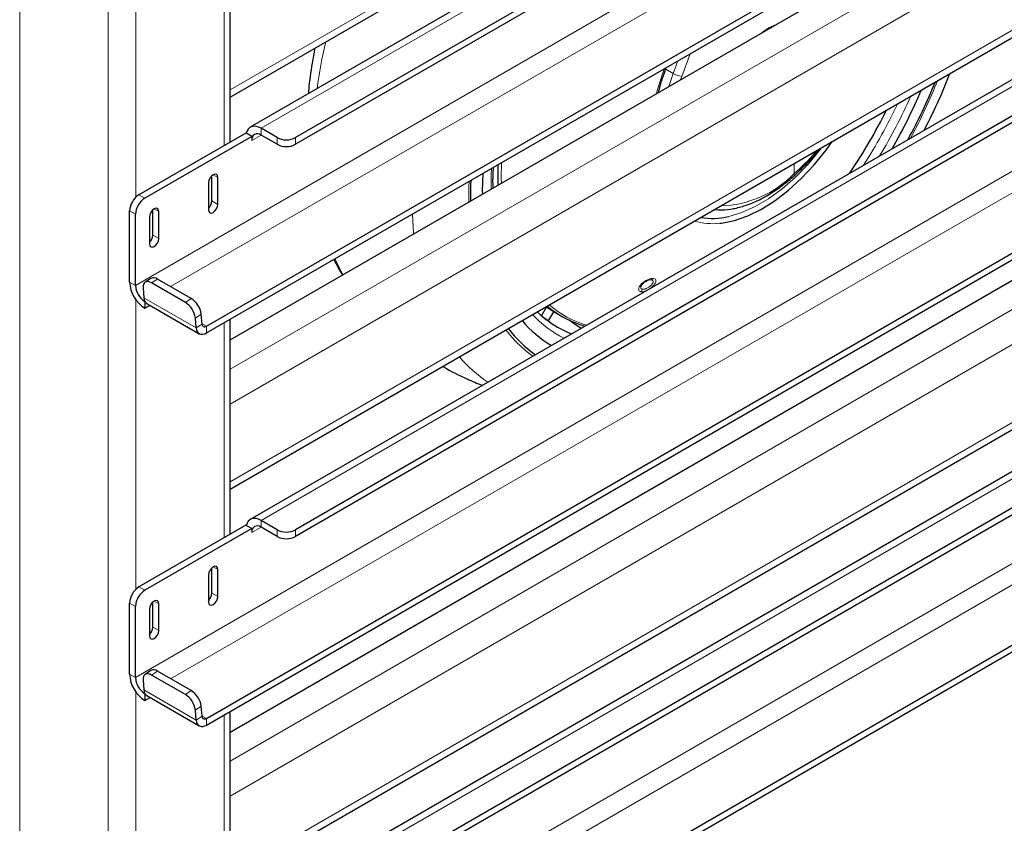
# Model space of a CAD drawing. Units: millimetres. Extents: x 0 to 210, y 0 to 297.
# Drawn here: x 158 to 166, y 99 to 106 of the extents above; entities that cross this region are included whole.
import ezdxf

# ---------------------------------------------------------------- set-up
doc = ezdxf.new("R2010")
doc.units = ezdxf.units.MM

msp = doc.modelspace()

# ---------------------------------------------------------------- linework, layer by layer
at = {"color": 8, "linetype": 'Continuous', "lineweight": 18}
for p, q in [((158.27356, 152.24371), (158.27356, 94.43262)), ((158.94531, 151.85592), (158.94531, 94.04483)), ((159.87313, 105.04223), (170.95755, 111.44113)), ((170.95755, 111.01263), (160.1085, 104.74961)), ((170.95755, 110.36959), (159.15391, 103.5555)), ((159.42116, 103.54649), (170.95755, 110.2063)), ((159.87313, 102.9192), (170.43441, 109.0161)), ((170.54491, 108.81454), (159.87313, 102.65385)), ((159.87313, 102.06185), (170.95755, 108.46075)), ((170.95755, 108.03226), (160.1085, 101.76924)), ((170.95755, 107.38922), (159.15391, 100.57512)), ((159.42116, 100.56611), (170.95755, 107.22592)), ((159.15744, 106.42618), (159.15744, 104.22674)), ((159.82919, 106.25215), (159.82919, 104.61897)), ((159.87313, 99.93883), (170.43441, 106.03572)), ((170.54491, 105.83416), (159.87313, 99.67347)), ((159.87313, 99.08148), (170.95755, 105.48038)), ((163.37064, 105.31621), (163.30823, 105.14463)), ((163.17555, 105.20358), (163.1642, 105.17027)), ((163.24228, 105.16583), (163.18568, 105.19804)), ((163.2774, 105.26238), (163.24228, 105.16583)), ((163.24228, 105.16583), (163.20999, 105.068)), ((163.30823, 105.14463), (163.29935, 105.11959)), ((170.95755, 105.05188), (160.1085, 98.78886)), ((160.1085, 104.69858), (160.1085, 104.74961)), ((160.03779, 104.65774), (160.10851, 104.69857)), ((160.23048, 104.62816), (160.23048, 104.67919)), ((160.3719, 104.67919), (160.3719, 104.62816)), ((164.16343, 104.40549), (164.16343, 104.48363)), ((170.95755, 104.40884), (159.15391, 97.59475)), ((159.74433, 104.39647), (159.7797, 104.37606)), ((159.18042, 104.24444), (159.22462, 104.21893)), ((159.42116, 97.58574), (170.95755, 104.24555)), ((159.7355, 104.19744), (159.7797, 104.17192)), ((159.15391, 104.09645), (159.10971, 104.12197)), ((159.29532, 104.13726), (159.33068, 104.11685)), ((159.28649, 103.93823), (159.33068, 103.91272)), ((159.15391, 103.5555), (159.10971, 103.58101)), ((159.32087, 103.60439), (159.27684, 103.57452)), ((159.15744, 103.4458), (159.15744, 101.24637)), ((159.21826, 103.46217), (159.61601, 103.23256)), ((159.53317, 103.42655), (159.57719, 103.45641)), ((159.65406, 103.33781), (159.61004, 103.30794)), ((159.66004, 103.26242), (159.61601, 103.23256)), ((159.69526, 103.24549), (159.65976, 103.26598)), ((159.82919, 103.27177), (159.82919, 101.63859)), ((159.69526, 103.24549), (159.69526, 103.19445)), ((160.1085, 101.7182), (160.1085, 101.76924)), ((160.03779, 101.67737), (160.10851, 101.7182)), ((160.23048, 101.64779), (160.23048, 101.69882)), ((160.3719, 101.69882), (160.3719, 101.64779)), ((159.74433, 101.4161), (159.7797, 101.39569)), ((159.18042, 101.26407), (159.22462, 101.23855)), ((159.29532, 101.15689), (159.33068, 101.13648)), ((159.7355, 101.21706), (159.7797, 101.19155)), ((159.15391, 101.11608), (159.10971, 101.14159)), ((159.28649, 100.95785), (159.33068, 100.93234)), ((159.15391, 100.57512), (159.10971, 100.60063)), ((159.32087, 100.62401), (159.27684, 100.59415)), ((159.21826, 100.4818), (159.61601, 100.25219)), ((159.53317, 100.44618), (159.57719, 100.47604)), ((159.15744, 100.46543), (159.15744, 98.26599)), ((159.65406, 100.35743), (159.61004, 100.32757)), ((159.66004, 100.28205), (159.61601, 100.25219)), ((159.69526, 100.26511), (159.65976, 100.28561)), ((159.69526, 100.26511), (159.69526, 100.21408)), ((159.82919, 100.2914), (159.82919, 98.65822))]:
    msp.add_line(p, q, dxfattribs=at)
at = {"color": 7, "linetype": 'Continuous', "lineweight": 25}
for p, q in [((159.87313, 104.98726), (170.95755, 111.38616)), ((170.95755, 111.06758), (160.02726, 104.75765)), ((170.95755, 110.79016), (160.3719, 104.67919)), ((170.95755, 110.73913), (160.3719, 104.62816)), ((159.69526, 103.24549), (170.95755, 109.74707)), ((159.69526, 103.19445), (170.95755, 109.69603)), ((159.87313, 103.14167), (170.95755, 109.54057)), ((159.87313, 102.00689), (170.95755, 108.40579)), ((170.95755, 108.0872), (160.02726, 101.77728)), ((170.95755, 107.80979), (160.3719, 101.69882)), ((170.95755, 107.75875), (160.3719, 101.64779)), ((159.69526, 100.26511), (170.95755, 106.76669)), ((159.69526, 100.21408), (170.95755, 106.71566)), ((159.87313, 100.1613), (170.95755, 106.5602)), ((159.87313, 104.64433), (159.87313, 106.27751)), ((159.87313, 99.02651), (170.95755, 105.42541)), ((163.1765, 105.17098), (163.19048, 105.2122)), ((170.95755, 105.10683), (160.02726, 98.79691)), ((170.95755, 104.82941), (160.3719, 98.71845)), ((160.23048, 104.67919), (160.1085, 104.74961)), ((170.95755, 104.77838), (160.3719, 98.66741)), ((159.9936, 104.71388), (159.18042, 104.24444)), ((160.03779, 104.68836), (159.22462, 104.21893)), ((159.9967, 104.71208), (159.9936, 104.71388)), ((160.03779, 104.68836), (159.9967, 104.71208)), ((160.03779, 104.68836), (160.03779, 104.65774)), ((160.23048, 104.62816), (160.1085, 104.69858)), ((159.7355, 104.19744), (159.7355, 104.39008)), ((159.7797, 104.17192), (159.7797, 104.37606)), ((159.70899, 104.33524), (159.70899, 104.1311)), ((159.10971, 103.58101), (159.10971, 104.12197)), ((159.15391, 103.5555), (159.15391, 104.09645)), ((159.25997, 104.07603), (159.25997, 103.87189)), ((159.28649, 103.93823), (159.28649, 104.13087)), ((159.33068, 103.91272), (159.33068, 104.11685)), ((159.69526, 97.28474), (170.95755, 103.78632)), ((159.69526, 97.2337), (170.95755, 103.73529)), ((159.27089, 103.60936), (159.22687, 103.5795)), ((159.53317, 103.42655), (159.27684, 103.57452)), ((159.57719, 103.45641), (159.32087, 103.60439)), ((159.21229, 103.53756), (159.21826, 103.46217)), ((159.22462, 103.43302), (159.22625, 103.43396)), ((159.22462, 103.43302), (159.22462, 103.38199)), ((159.22462, 103.38199), (159.26456, 103.40505)), ((159.24127, 103.4185), (159.63901, 103.18888)), ((159.66004, 103.26242), (159.65406, 103.33781)), ((162.24201, 103.32435), (162.27985, 103.3899)), ((162.33207, 103.35482), (162.29485, 103.29035)), ((159.61601, 103.23256), (159.61004, 103.30794)), ((159.87313, 101.66396), (159.87313, 103.29713)), ((162.39508, 103.31995), (162.44105, 103.29721)), ((160.23048, 101.69882), (160.1085, 101.76924)), ((159.9936, 101.7335), (159.18042, 101.26407)), ((160.03779, 101.70799), (159.22462, 101.23855)), ((159.9967, 101.73171), (159.9936, 101.7335)), ((160.03779, 101.70799), (159.9967, 101.73171)), ((160.03779, 101.70799), (160.03779, 101.67737)), ((160.23048, 101.64779), (160.1085, 101.7182)), ((159.7355, 101.21706), (159.7355, 101.4097)), ((159.7797, 101.19155), (159.7797, 101.39569)), ((159.70899, 101.35487), (159.70899, 101.15073)), ((159.28649, 100.95785), (159.28649, 101.15049)), ((159.10971, 100.60063), (159.10971, 101.14159)), ((159.15391, 100.57512), (159.15391, 101.11608)), ((159.25997, 101.09566), (159.25997, 100.89152)), ((159.33068, 100.93234), (159.33068, 101.13648)), ((159.27089, 100.62898), (159.22687, 100.59912)), ((159.21229, 100.55718), (159.21826, 100.4818)), ((159.53317, 100.44618), (159.27684, 100.59415)), ((159.57719, 100.47604), (159.32087, 100.62401)), ((159.22462, 100.45265), (159.22625, 100.45359)), ((159.22462, 100.45265), (159.22462, 100.40161)), ((159.22462, 100.40161), (159.26456, 100.42467)), ((159.24127, 100.43812), (159.63901, 100.20851)), ((159.61601, 100.25219), (159.61004, 100.32757)), ((159.66004, 100.28205), (159.65406, 100.35743)), ((159.87313, 98.68358), (159.87313, 100.31676))]:
    msp.add_line(p, q, dxfattribs=at)
at = {"color": 7, "linetype": 'Continuous', "lineweight": 25, "flags": 128}
for points in [[(164.01374, 105.532), (163.9756, 105.51379), (163.91779, 105.47661)], [(160.1085, 104.74961), (160.08937, 104.7588), (160.07078, 104.76403), (160.05324, 104.76516), (160.03724, 104.76215), (160.02323, 104.75509), (160.0116, 104.74417), (160.00267, 104.7297), (159.9967, 104.71208)], [(163.59722, 104.02806), (163.60941, 104.02939), (163.70813, 104.04896), (163.81002, 104.08429), (163.91361, 104.13488), (164.01741, 104.2), (164.11992, 104.2787), (164.21967, 104.36986), (164.31522, 104.47216), (164.40518, 104.58411), (164.45279, 104.65067)], [(161.91277, 104.31913), (161.9116, 104.37119), (161.91295, 104.4747)], [(159.7797, 104.37606), (159.777, 104.39013), (159.76934, 104.39895), (159.75787, 104.40118), (159.74434, 104.39648), (159.73081, 104.38556), (159.71934, 104.37009), (159.71168, 104.35242), (159.70899, 104.33524)], [(161.79496, 104.40658), (161.79141, 104.27347), (161.79154, 104.24915)], [(161.70314, 104.19812), (161.70457, 104.31211), (161.7064, 104.35546)], [(159.70899, 104.1311), (159.71168, 104.11703), (159.71934, 104.10821), (159.73081, 104.10598), (159.74434, 104.11069), (159.75787, 104.12161), (159.76934, 104.13708), (159.777, 104.15475), (159.7797, 104.17192)], [(159.33068, 104.11685), (159.32799, 104.13092), (159.32033, 104.13974), (159.30886, 104.14197), (159.29533, 104.13727), (159.2818, 104.12635), (159.27033, 104.11088), (159.26266, 104.09321), (159.25997, 104.07603)], [(159.25997, 103.87189), (159.26266, 103.85782), (159.27033, 103.849), (159.2818, 103.84678), (159.29533, 103.85148), (159.30886, 103.8624), (159.32033, 103.87787), (159.32799, 103.89554), (159.33068, 103.91272)], [(159.27684, 103.57452), (159.26316, 103.58099), (159.25025, 103.58422), (159.23859, 103.58409), (159.22864, 103.5806), (159.22078, 103.57389), (159.21532, 103.56422), (159.21245, 103.55195), (159.21229, 103.53756)], [(162.39508, 103.31995), (162.3507, 103.34371), (162.27501, 103.39346)], [(159.66004, 103.26242), (159.66121, 103.25566), (159.66355, 103.24995), (159.66698, 103.24549), (159.67137, 103.24242), (159.67659, 103.24087), (159.68244, 103.24086), (159.68874, 103.24242), (159.69526, 103.24549)], [(162.45077, 103.29387), (162.48034, 103.27367), (162.54402, 103.23018)], [(159.61601, 103.23256), (159.61865, 103.21735), (159.62391, 103.2045), (159.63162, 103.19445), (159.64152, 103.18756), (159.65325, 103.18405), (159.66643, 103.18405), (159.68059, 103.18756), (159.69526, 103.19445)], [(160.1085, 101.76924), (160.08937, 101.77843), (160.07078, 101.78366), (160.05324, 101.78478), (160.03724, 101.78177), (160.02323, 101.77471), (160.0116, 101.76379), (160.00267, 101.74933), (159.9967, 101.73171)], [(159.7797, 101.39569), (159.777, 101.40976), (159.76934, 101.41858), (159.75787, 101.42081), (159.74434, 101.4161), (159.73081, 101.40518), (159.71934, 101.38971), (159.71168, 101.37204), (159.70899, 101.35487)], [(159.33068, 101.13648), (159.32799, 101.15055), (159.32033, 101.15937), (159.30886, 101.1616), (159.29533, 101.15689), (159.2818, 101.14597), (159.27033, 101.1305), (159.26266, 101.11283), (159.25997, 101.09566)], [(159.70899, 101.15073), (159.71168, 101.13666), (159.71934, 101.12784), (159.73081, 101.12561), (159.74434, 101.13031), (159.75787, 101.14123), (159.76934, 101.1567), (159.777, 101.17437), (159.7797, 101.19155)], [(159.25997, 100.89152), (159.26266, 100.87745), (159.27033, 100.86863), (159.2818, 100.8664), (159.29533, 100.8711), (159.30886, 100.88202), (159.32033, 100.89749), (159.32799, 100.91516), (159.33068, 100.93234)], [(159.27684, 100.59415), (159.26316, 100.60062), (159.25025, 100.60385), (159.23859, 100.60372), (159.22864, 100.60023), (159.22078, 100.59352), (159.21532, 100.58384), (159.21245, 100.57157), (159.21229, 100.55718)], [(159.61601, 100.25219), (159.61865, 100.23697), (159.62391, 100.22412), (159.63162, 100.21408), (159.64152, 100.20719), (159.65325, 100.20368), (159.66643, 100.20368), (159.68059, 100.20719), (159.69526, 100.21408)], [(159.66004, 100.28205), (159.66121, 100.27529), (159.66355, 100.26958), (159.66698, 100.26511), (159.67137, 100.26205), (159.67659, 100.26049), (159.68244, 100.26049), (159.68874, 100.26205), (159.69526, 100.26511)]]:
    msp.add_lwpolyline(points, dxfattribs=at)
at = {"color": 8, "linetype": 'Continuous', "lineweight": 18, "flags": 128}
for points in [[(163.1642, 105.17027), (163.12102, 105.03621), (163.11468, 105.01298)], [(163.1642, 105.17027), (163.16872, 105.16958), (163.17238, 105.16943), (163.17499, 105.16985), (163.1764, 105.1708), (163.17656, 105.17113)], [(163.66529, 104.07982), (163.7577, 104.10687), (163.86199, 104.15225), (163.96707, 104.2132), (164.07129, 104.28879), (164.17304, 104.37783), (164.27073, 104.47893), (164.36283, 104.59051), (164.37387, 104.60511)], [(161.85808, 104.28756), (161.85953, 104.39877), (161.86162, 104.44507)], [(161.9366, 104.33289), (161.93594, 104.3683), (161.93798, 104.48915)], [(161.68833, 104.18957), (161.68978, 104.30426), (161.69157, 104.3469)], [(161.26911, 103.94755), (161.26858, 103.95356), (161.26021, 104.09788)], [(160.73154, 103.63722), (160.67397, 103.74917), (160.67026, 103.75731)]]:
    msp.add_lwpolyline(points, dxfattribs=at)
at = {"color": 8, "linetype": 'Continuous', "lineweight": 18}
for centre, radius, start, end in [((164.42375, 104.52315), 3.92417, 166.98145, 172.270968), ((163.32614, 105.31354), 0.16985, 240.41343, 263.946502), ((160.98519, 106.84697), 4.60717, 331.889882, 337.890844), ((161.1591, 106.74117), 4.26519, 328.923049, 335.846743), ((161.1593, 106.74053), 4.19791, 327.234653, 334.571406), ((163.58064, 104.97367), 0.81393, 271.568655, 315.726881), ((164.14901, 104.39866), 0.01595, 321.050119, 25.32513), ((163.54187, 104.51411), 0.4892, 253.564308, 276.496329), ((163.06355, 103.63664), 0.0414, 289.934386, 317.337883), ((162.95836, 103.54579), 0.05451, 316.305615, 339.085712), ((162.81064, 104.0034), 0.78443, 229.388376, 253.13418), ((162.79507, 103.90784), 0.84533, 222.671002, 243.076053), ((162.7434, 103.80207), 0.96857, 217.096186, 234.104443), ((162.43258, 103.70588), 1.06961, 220.326832, 235.926571)]:
    msp.add_arc(centre, radius, start, end, dxfattribs=at)
at = {"color": 7, "linetype": 'Continuous', "lineweight": 25}
for centre, radius, start, end in [((161.00092, 106.83736), 4.57666, 331.659054, 337.729877), ((161.08117, 106.78711), 4.40996, 330.186314, 336.694361), ((161.26532, 106.67949), 4.02117, 325.592553, 333.562798), ((160.0809, 104.66473), 0.04367, 50.796715, 189.214037), ((160.30119, 104.81567), 0.1537, 242.609672, 297.390328), ((160.30119, 104.76463), 0.1537, 242.609672, 297.390328), ((159.26323, 104.11498), 0.15368, 122.605478, 177.394522), ((159.30743, 104.08947), 0.15368, 122.605478, 177.394522), ((159.65703, 104.20155), 0.07858, 311.390227, 356.998507), ((163.53965, 104.61116), 0.546, 260.664809, 283.303245), ((159.20802, 103.94234), 0.07858, 311.390227, 356.998507), ((159.35918, 103.59236), 0.24973, 182.605478, 237.394522), ((159.30743, 103.56248), 0.15368, 182.605478, 237.394522), ((159.29193, 103.56716), 0.04715, 52.139522, 116.497262), ((159.28572, 103.46603), 0.06757, 183.274982, 208.336343), ((159.26177, 103.45342), 0.0405, 208.720531, 239.588431), ((159.44477, 103.28504), 0.16684, 7.888695, 58.009216), ((159.4888, 103.31491), 0.16684, 7.888695, 58.009216), ((162.79158, 104.00446), 0.78932, 230.068511, 253.844621), ((162.77259, 103.94643), 0.81766, 226.343675, 248.231583), ((162.77021, 103.86191), 0.8873, 220.262269, 239.282307), ((162.67109, 104.00463), 0.80732, 239.244081, 242.222385), ((162.74803, 103.81168), 0.95817, 217.535769, 234.777936), ((160.0809, 101.68436), 0.04367, 50.796715, 189.214037), ((160.30119, 101.83529), 0.1537, 242.609672, 297.390328), ((160.30119, 101.78426), 0.1537, 242.609672, 297.390328), ((159.26323, 101.13461), 0.15368, 122.605478, 177.394522), ((159.30743, 101.10909), 0.15368, 122.605478, 177.394522), ((159.65703, 101.22118), 0.07858, 311.390227, 356.998507), ((159.20802, 100.96197), 0.07858, 311.390227, 356.998507), ((159.29193, 100.58679), 0.04715, 52.139522, 116.497262), ((159.35918, 100.61199), 0.24973, 182.605478, 237.394522), ((159.30743, 100.58211), 0.15368, 182.605478, 237.394522), ((159.28572, 100.48566), 0.06757, 183.274982, 208.336343), ((159.4888, 100.33453), 0.16684, 7.888695, 58.009216), ((159.26177, 100.47305), 0.0405, 208.720531, 239.588431), ((159.44477, 100.30467), 0.16684, 7.888695, 58.009216)]:
    msp.add_arc(centre, radius, start, end, dxfattribs=at)
for points, knots in [([(160.51901, 105.36012), (160.51151, 105.32149), (160.49098, 105.21574), (160.47483, 105.09967), (160.46957, 105.02375), (160.46879, 105.01255)], [0, 0, 0, 0, 0.329116, 0.9009912, 1, 1, 1, 1]), ([(163.13066, 105.02221), (163.13524, 105.03894), (163.14128, 105.06101), (163.1544, 105.11044), (163.16646, 105.14346), (163.17655, 105.17109)], [0, 0, 0, 0, 0.3382514, 0.4463714, 1, 1, 1, 1]), ([(165.15239, 104.73596), (165.18202, 104.7956), (165.24417, 104.92073), (165.30803, 105.06503), (165.33985, 105.14935), (165.34632, 105.16649)], [0, 0, 0, 0, 0.4204219, 0.8821271, 1, 1, 1, 1]), ([(164.16051, 104.38793), (164.19703, 104.42242), (164.26391, 104.48557), (164.33094, 104.55891), (164.36029, 104.59602), (164.36211, 104.59832)], [0, 0, 0, 0, 0.5302489, 0.9708929, 1, 1, 1, 1]), ([(161.87378, 104.29663), (161.87331, 104.3073), (161.87106, 104.35772), (161.87419, 104.41142), (161.87666, 104.45375)], [0, 0, 0, 0, 0.2116795, 1, 1, 1, 1]), ([(163.55583, 104.13286), (163.57423, 104.13126), (163.62078, 104.1272), (163.70025, 104.13729), (163.79247, 104.16094), (163.88703, 104.19937), (163.98218, 104.25154), (164.07438, 104.31424), (164.13319, 104.36451), (164.16142, 104.38864)], [0, 0, 0, 0, 0.0976937, 0.2471733, 0.3984881, 0.5511513, 0.7045371, 0.8581543, 1, 1, 1, 1]), ([(160.66313, 103.75319), (160.67694, 103.72398), (160.6964, 103.68284), (160.72121, 103.64608), (160.72841, 103.63542)], [0, 0, 0, 0, 0.7099088, 1, 1, 1, 1]), ([(161.49123, 102.941), (161.49324, 102.93975), (161.55186, 102.90313), (161.65193, 102.85335), (161.75263, 102.81189), (161.79163, 102.79583)], [0, 0, 0, 0, 0.02122679, 0.62093965, 1, 1, 1, 1])]:
    msp.add_open_spline(points, degree=3, knots=knots, dxfattribs=at)
at = {"color": 8, "linetype": 'Continuous', "lineweight": 18}
for points, knots in [([(164.16343, 104.40549), (164.21815, 104.45502), (164.27761, 104.50884), (164.32948, 104.57648), (164.33361, 104.58187)], [0, 0, 0, 0, 0.9202464, 1, 1, 1, 1]), ([(163.09399, 103.60859), (163.08738, 103.6087), (163.07415, 103.60893), (163.04804, 103.59979), (163.02192, 103.58483), (162.99913, 103.56548), (162.98361, 103.54491), (162.97805, 103.52691), (162.98206, 103.51308), (162.99241, 103.50982), (162.99777, 103.50813)], [0, 0, 0, 0, 0.1236153, 0.2473573, 0.3722914, 0.4990189, 0.6266165, 0.7524236, 0.8717145, 1, 1, 1, 1]), ([(163.07766, 103.59773), (163.07351, 103.59786), (163.06691, 103.59806), (163.05537, 103.59499), (163.04264, 103.59003), (163.02659, 103.58078), (163.01069, 103.56727), (163.00149, 103.55523), (162.99741, 103.54622), (162.99614, 103.53971), (162.99703, 103.53424), (163.00046, 103.52887), (163.00584, 103.52732), (163.00928, 103.52633)], [0, 0, 0, 0, 0.1108405, 0.1758629, 0.2470181, 0.3718519, 0.4986736, 0.620603, 0.6854293, 0.7526992, 0.8219805, 0.8863799, 1, 1, 1, 1]), ([(163.00928, 103.52633), (163.01158, 103.52616), (163.0162, 103.52582), (163.0246, 103.52719), (163.03365, 103.5299), (163.04605, 103.53523), (163.0586, 103.54285), (163.06974, 103.55182), (163.07826, 103.5602), (163.08497, 103.56895), (163.08941, 103.57789), (163.09108, 103.58673), (163.08808, 103.5947), (163.08103, 103.59674), (163.07766, 103.59773)], [0, 0, 0, 0, 0.06443453, 0.12885587, 0.19325259, 0.25761327, 0.382597, 0.44806132, 0.51538308, 0.60895954, 0.67943567, 0.76580357, 0.88778448, 1, 1, 1, 1]), ([(163.06497, 103.53092), (163.06721, 103.53223), (163.07818, 103.53866), (163.09445, 103.55448), (163.10903, 103.57445), (163.11344, 103.59144), (163.10901, 103.60404), (163.09913, 103.60703), (163.09399, 103.60859)], [0, 0, 0, 0, 0.0507341, 0.2492975, 0.4453976, 0.6357685, 0.810737, 1, 1, 1, 1]), ([(162.99777, 103.50813), (163.00467, 103.50794), (163.01772, 103.50758), (163.03474, 103.51472), (163.04276, 103.51809)], [0, 0, 0, 0, 0.5286138, 1, 1, 1, 1])]:
    msp.add_open_spline(points, degree=3, knots=knots, dxfattribs=at)

doc.saveas('drawing.dxf')
